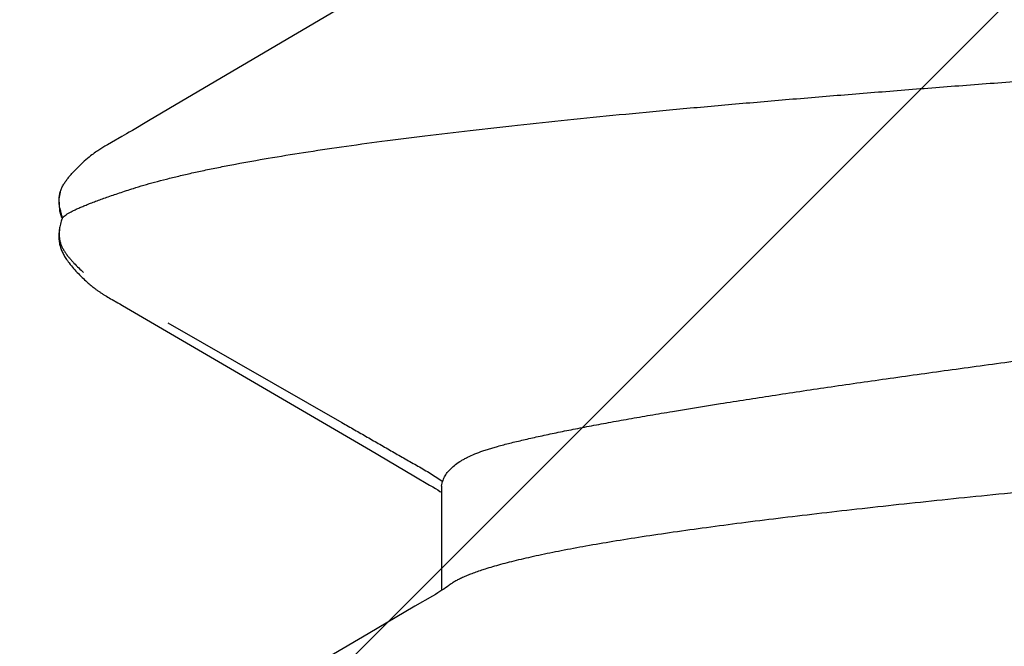
# Model space of a CAD drawing. Units: inches. Extents: x 70.8 to 83.2, y 49.2 to 59.7.
# Drawn here: x 78.1 to 78.2, y 55.2 to 55.3 of the extents above; entities that cross this region are included whole.
import ezdxf

# ---------------------------------------------------------------- set-up
doc = ezdxf.new("R2010")
doc.units = ezdxf.units.IN
doc.header["$MEASUREMENT"] = 0
doc.layers.add('Fastener', color=9, linetype='Continuous')
doc.layers.add('HATCH', color=8, linetype='Continuous', lineweight=0)
doc.layers.add('SCREW', color=9, linetype='Continuous', lineweight=0)

# ---------------------------------------------------------------- blocks, each defined once
blk = doc.blocks.new('0.25-14 x 1.125 HWH Steel Fastener')
at = {"layer": 'Fastener', "linetype": 'Continuous'}
for p, q in [((0.6073850846496498, 0.1237255390500422), (0.6073080300502625, 0.1236900042499656)), ((0.6074626329991588, 0.1237588569999843), (0.6073850846496498, 0.1237255390500422)), ((0.6075408804499602, 0.1237899842500383), (0.6074626329991588, 0.1237588569999843)), ((0.6076200205006899, 0.123818922750047), (0.6075408804499602, 0.1237899842500383)), ((0.6077002396996249, 0.1238456526999698), (0.6076200205006899, 0.123818922750047)), ((0.607781720949788, 0.1238701342000468), (0.6077002396996249, 0.1238456526999698)), ((0.6078646469995874, 0.1238923083999453), (0.607781720949788, 0.1238701342000468)), ((0.6079492029002722, 0.1239120976000549), (0.6078646469995874, 0.1238923083999453)), ((0.6080355789999885, 0.1239294051499655), (0.6079492029002722, 0.1239120976000549)), ((0.608123973099282, 0.1239441149499498), (0.6080355789999885, 0.1239294051499655)), ((0.6082154983505461, 0.1239562020000449), (0.608123973099282, 0.1239441149499498)), ((0.6083135121498344, 0.1239657697000212), (0.6082154983505461, 0.1239562020000449)), ((0.6084183703496819, 0.1239723928000558), (0.6083135121498344, 0.1239657697000212)), ((0.608530199400775, 0.1239756002499917), (0.6084183703496819, 0.1239723928000558)), ((0.6086488997007109, 0.1239749057499466), (0.608530199400775, 0.1239756002499917)), ((0.6087740426992241, 0.1239698414500481), (0.6086488997007109, 0.1239749057499466)), ((0.6089048056001047, 0.1239600072000258), (0.6087740426992241, 0.1239698414500481)), ((0.6090399384993361, 0.1239451268500034), (0.6089048056001047, 0.1239600072000258)), ((0.6091777978508617, 0.1239251006500126), (0.6090399384993361, 0.1239451268500034)), ((0.6093184688506881, 0.1238996649000228), (0.6091777978508617, 0.1239251006500126)), ((0.6100285649008583, 0.1236857290499529), (0.6097233902492007, 0.1237983213500229)), ((0.610538131899375, 0.1239179496000133), (0.6100061119996099, 0.1237626448499896)), ((0.6100285653501487, 0.1236857279999413), (0.6103089675507363, 0.1237888688999647)), ((0.6114640388004773, 0.1239657643999408), (0.610538131899375, 0.1239179496000133)), ((0.6119788898504339, 0.1238708386000553), (0.6114640388004773, 0.1239657643999408)), ((0.6062775408499874, 0.1230040184500467), (0.6061723956991045, 0.1229166325999813)), ((0.6063836359498964, 0.123089612900003), (0.6062775408499874, 0.1230040184500467)), ((0.6064881719994446, 0.1231713815999456), (0.6063836359498964, 0.123089612900003)), ((0.606584301300245, 0.1232440697999664), (0.6064881719994446, 0.1231713815999456)), ((0.6066739709003741, 0.1233094278500175), (0.606584301300245, 0.1232440697999664)), ((0.6067591846003779, 0.1233691526999792), (0.6066739709003741, 0.1233094278500175)), ((0.6068413079992752, 0.1234243674999789), (0.6067591846003779, 0.1233691526999792)), ((0.606921302200135, 0.1234758296000109), (0.6068413079992752, 0.1234243674999789)), ((0.606999866949991, 0.1235240584500161), (0.606921302200135, 0.1234758296000109)), ((0.6070774708496174, 0.123569381049947), (0.606999866949991, 0.1235240584500161)), ((0.6071544875503605, 0.1236120337499642), (0.6070774708496174, 0.123569381049947)), ((0.607231246700394, 0.1236521984000092), (0.6071544875503605, 0.1236120337499642)), ((0.6073080300502625, 0.1236900042499656), (0.607231246700394, 0.1236521984000092)), ((0.6054675961495377, 0.1222654655499582), (0.6053719714491308, 0.1221684051499778)), ((0.6055645813994488, 0.1223617921999676), (0.6054675961495377, 0.1222654655499582)), ((0.6056628809492395, 0.1224572444499472), (0.6055645813994488, 0.1223617921999676)), ((0.6057624474997283, 0.1225516839499505), (0.6056628809492395, 0.1224572444499472)), ((0.6058632327494706, 0.1226449747999823), (0.6057624474997283, 0.1225516839499505)), ((0.6059651870491507, 0.1227369834499541), (0.6058632327494706, 0.1226449747999823)), ((0.6060682591505611, 0.1228275789500231), (0.6059651870491507, 0.1227369834499541)), ((0.6061723956991045, 0.1229166325999813), (0.6060682591505611, 0.1228275789500231)), ((0.6140737562491267, 0.1223335043999896), (0.613903286650384, 0.1225053020499445)), ((0.614235129149165, 0.1221639887500032), (0.6140737562491267, 0.1223335043999896)), ((0.6047467905991653, 0.1214795271499725), (0.6046944124991569, 0.1214162349499475)), ((0.6048035437997896, 0.1215468530499493), (0.6047467905991653, 0.1214795271499725)), ((0.6048654709502443, 0.1216189441499864), (0.6048035437997896, 0.1215468530499493)), ((0.6049335964507918, 0.1216967417000205), (0.6048654709502443, 0.1216189441499864)), ((0.6050091947508918, 0.1217814122500158), (0.6049335964507918, 0.1216967417000205)), ((0.6050937633008289, 0.1218743133999851), (0.6050091947508918, 0.1217814122500158)), ((0.6051849346004019, 0.1219726018999836), (0.6050937633008289, 0.1218743133999851)), ((0.6052777508502913, 0.1220707515999493), (0.6051849346004019, 0.1219726018999836)), ((0.6053719714491308, 0.1221684051499778), (0.6052777508502913, 0.1220707515999493)), ((0.6143736957492365, 0.1220122990499704), (0.614235129149165, 0.1221639887500032)), ((0.6144949069002905, 0.1218744113999719), (0.6143736957492365, 0.1220122990499704)), ((0.6146025266498327, 0.1217475337999758), (0.6144949069002905, 0.1218744113999719)), ((0.6146991509504005, 0.1216297619499755), (0.6146025266498327, 0.1217475337999758)), ((0.6147867757499625, 0.1215195802000153), (0.6146991509504005, 0.1216297619499755)), ((0.6148671563496464, 0.1214155060999929), (0.6147867757499625, 0.1215195802000153)), ((0.6041441721008596, 0.1206661160999829), (0.6041131317997497, 0.1206186998000476)), ((0.6041755694495805, 0.1207135178500494), (0.6041441721008596, 0.1206661160999829)), ((0.6042073574499227, 0.1207609340999625), (0.6041755694495805, 0.1207135178500494)), ((0.6042395698495966, 0.1208083917000522), (0.6042073574499227, 0.1207609340999625)), ((0.6042722405491077, 0.1208559154499653), (0.6042395698495966, 0.1208083917000522)), ((0.6043054040001152, 0.1209035284499578), (0.6042722405491077, 0.1208559154499653)), ((0.6043390953491325, 0.1209512522500518), (0.6043054040001152, 0.1209035284499578)), ((0.6043733564001741, 0.1209991149499956), (0.6043390953491325, 0.1209512522500518)), ((0.6044082371008699, 0.121047152549977), (0.6043733564001741, 0.1209991149499956)), ((0.6044437888504035, 0.1210953989500467), (0.6044082371008699, 0.121047152549977)), ((0.604480074649473, 0.1211438991499563), (0.6044437888504035, 0.1210953989500467)), ((0.6045179046996054, 0.1211936757000558), (0.604480074649473, 0.1211438991499563)), ((0.6045579380497657, 0.1212455095500218), (0.6045179046996054, 0.1211936757000558)), ((0.6046004567506316, 0.121299657250006), (0.6045579380497657, 0.1212455095500218)), ((0.6046458055006951, 0.1213564342999689), (0.6046004567506316, 0.121299657250006)), ((0.6046944124991569, 0.1214162349499475), (0.6046458055006951, 0.1213564342999689)), ((0.6149414144001639, 0.1213166684999578), (0.6148671563496464, 0.1214155060999929)), ((0.6150104037005804, 0.1212224174499852), (0.6149414144001639, 0.1213166684999578)), ((0.615074820099835, 0.1211322156999586), (0.6150104037005804, 0.1212224174499852)), ((0.6151352341494203, 0.1210456185000339), (0.615074820099835, 0.1211322156999586)), ((0.6151921168493573, 0.1209622567999986), (0.6151352341494203, 0.1210456185000339)), ((0.6152458596006909, 0.1208818236999605), (0.6151921168493573, 0.1209622567999986)), ((0.6152969068007224, 0.1208038825000131), (0.6152458596006909, 0.1208818236999605)), ((0.6153457916007028, 0.1207278046999818), (0.6152969068007224, 0.1208038825000131)), ((0.6153943433491804, 0.1206508579999763), (0.6153457916007028, 0.1207278046999818)), ((0.6037205575994449, 0.1199732973000209), (0.6036485335498583, 0.1198468776000254)), ((0.6037844940001378, 0.1200838099000521), (0.6037205575994449, 0.1199732973000209)), ((0.6038444846508355, 0.1201857726999833), (0.6037844940001378, 0.1200838099000521)), ((0.6039029944495269, 0.1202834327999653), (0.6038444846508355, 0.1201857726999833)), ((0.6039324398498138, 0.1203318852000166), (0.6039029944495269, 0.1202834327999653)), ((0.6039620558003662, 0.1203801410000551), (0.6039324398498138, 0.1203318852000166)), ((0.6039918473506987, 0.1204281952999509), (0.6039620558003662, 0.1203801410000551)), ((0.6040218147009, 0.1204760353499523), (0.6039918473506987, 0.1204281952999509)), ((0.6040519874495658, 0.1205236951000188), (0.6040218147009, 0.1204760353499523)), ((0.6040824149495165, 0.1205712375000303), (0.6040519874495658, 0.1205236951000188)), ((0.6041131317997497, 0.1206186998000476), (0.6040824149495165, 0.1205712375000303)), ((0.6154434612508339, 0.120571682249988), (0.6153943433491804, 0.1206508579999763)), ((0.6154934338992462, 0.1204898472500417), (0.6154434612508339, 0.120571682249988)), ((0.6155448317003902, 0.1204044405500326), (0.6154934338992462, 0.1204898472500417)), ((0.6155988496993814, 0.1203134674999546), (0.6155448317003902, 0.1204044405500326)), ((0.6156584154505254, 0.1202119176499536), (0.6155988496993814, 0.1203134674999546)), ((0.6158366908493917, 0.1199032652000369), (0.6156584154505254, 0.1202119176499536)), ((0.6162962523994793, 0.1190965737999932), (0.6158366908493917, 0.1199032652000369)), ((0.6033126929996797, 0.1192513190500222), (0.6031900969992421, 0.119039466050026)), ((0.6033972624500166, 0.1193994248000081), (0.6033126929996797, 0.1192513190500222)), ((0.6036485335498583, 0.1198468776000254), (0.6033972624500166, 0.1193994248000081)), ((0.5777190017997782, 0.09999211155002286), (0.5665747170005488, 0.1190333672999486)), ((0.6031900969992421, 0.119039466050026), (0.5919588752494747, 0.09981470629998057)), ((0.6165154825503123, 0.1187150103500016), (0.6162962523994793, 0.1190965737999932)), ((0.6166326195998408, 0.1185143637500232), (0.6165154825503123, 0.1187150103500016)), ((0.6167770172996825, 0.1182695728000454), (0.6166326195998408, 0.1185143637500232)), ((0.6175187021999591, 0.1170235647499567), (0.6167770172996825, 0.1182695728000454)), ((0.6190354335503798, 0.1144348854500095), (0.6175187021999591, 0.1170235647499567)), ((0.6018334652508202, 0.1155122940999718), (0.5941116178491939, 0.1020235698000533)), ((0.628196081299393, 0.09888046679998297), (0.6190354335503798, 0.1144348854500095)), ((0.5798582130992145, 0.09635748560003776), (0.5777190017997782, 0.09999211155002286)), ((0.5919588752494747, 0.09981470629998057), (0.5899742323999817, 0.09644372709999516)), ((0.5806486318997486, 0.09500033015001463), (0.5798582130992145, 0.09635748560003776)), ((0.5899742323999817, 0.09644372709999516), (0.5892615052507608, 0.09521981604996199)), ((0.5807830006506265, 0.09477471360003165), (0.5806486318997486, 0.09500033015001463)), ((0.580898850250378, 0.09458449969997673), (0.5807830006506265, 0.09477471360003165)), ((0.5889929118493455, 0.09476572054995813), (0.5888806332495733, 0.09458163260001129)), ((0.5891177487992536, 0.09497487440000896), (0.5889929118493455, 0.09476572054995813)), ((0.5892615052507608, 0.09521981604996199), (0.5891177487992536, 0.09497487440000896)), ((0.5810032875506295, 0.09441740080001182), (0.580898850250378, 0.09458449969997673)), ((0.5811012027497782, 0.09426519144994927), (0.5810032875506295, 0.09441740080001182)), ((0.5891783940005553, 0.0942983587500521), (0.581079866449727, 0.0942983587500521)), ((0.5811953146003361, 0.09412345869998262), (0.5811012027497782, 0.09426519144994927)), ((0.5812871424495825, 0.09398983995004073), (0.5811953146003361, 0.09412345869998262)), ((0.5813779978507227, 0.09386242630000652), (0.5812871424495825, 0.09398983995004073)), ((0.5887759239994921, 0.09441429904995857), (0.5887012294497254, 0.0942983587500521)), ((0.5888806332495733, 0.09458163260001129), (0.5887759239994921, 0.09441429904995857)), ((0.5891787155505881, 0.0942983587500521), (0.5895266465504392, 0.09420823414995994)), ((0.5814698728991061, 0.09373857740001768), (0.5813779978507227, 0.09386242630000652)), ((0.5814848254995013, 0.09371890155000528), (0.5814698728991061, 0.09373857740001768)), ((0.5919170094493893, 0.09108541470004639), (0.5922654120004154, 0.08995016375001796))]:
    blk.add_line(p, q, dxfattribs=at)
for centre, radius, start, end in [((0.608676651299902, 0.1203545342999632), 0.00359935155, 73.09335230276865, 80.06427222984918), ((0.6115406529497704, 0.1199066488500193), 0.00407292055, 105.3289785831766, 107.6023151382642), ((0.6113255330001266, 0.1206980629000327), 0.0032527931, 100.1552733365135, 105.3598404079964), ((0.5596770337506314, 0.08358402689998456), 0.02420124155, 17.63754344221111, 18.05672182837366)]:
    blk.add_arc(centre, radius, start, end, dxfattribs=at)
for points, knots in [([(0.6092957815999398, 0.1239003349500081), (0.6092094644500321, 0.1239154549000432), (0.60903553595017, 0.123939296350045), (0.6088163871008874, 0.1239520005999566), (0.6086408342507639, 0.1239504190999696), (0.6085093352503463, 0.1239428698499978), (0.6083784176498739, 0.1239280682000299), (0.6082486357991002, 0.123905279799942), (0.6081204612492002, 0.1238746495499754), (0.6079523915996106, 0.1238234487000227), (0.6077483137996751, 0.1237411867000446), (0.6075150507003855, 0.1236178885000072), (0.6073300886491779, 0.1234991108999566), (0.6071868299495691, 0.1233973610000021), (0.6070813276492117, 0.1233183455999551), (0.6069775891992322, 0.1232370349499661), (0.6068413556495216, 0.123126000100001), (0.6066742697003065, 0.1229833029000247), (0.6064135992492083, 0.1227473941499966), (0.6061003674003587, 0.1224388813500354), (0.6058612297001673, 0.1221809960500195), (0.6057446457998594, 0.1220494121499769)], [0, 0, 0, 0, 0.06235970230000001, 0.1247939012, 0.1560176247, 0.1872506254, 0.2184825995, 0.2497194636, 0.2809595626, 0.3122015683, 0.3746812279, 0.4371856543, 0.4996918147, 0.5309567921, 0.5622187676, 0.5934806015, 0.6247460358, 0.6872801538, 0.7498169145, 0.8748972958, 1, 1, 1, 1]), ([(0.6107520122495771, 0.1238998963000313), (0.6108535004495934, 0.1239184988500028), (0.6110069923997798, 0.1239400588999615), (0.6112128678996669, 0.1239545367000119), (0.6114191179003683, 0.1239587031000156), (0.6116256519999297, 0.1239455372000293), (0.6118290859994886, 0.1239102611000362), (0.6119292989496898, 0.1238851475500269), (0.6119788894502562, 0.1238708411999596)], [0, 0, 0, 0, 0.2500565113, 0.375012263, 0.5000036043, 0.7498885121, 0.8749151695, 1, 1, 1, 1]), ([(0.6119788894502562, 0.1238708411999596), (0.6120742204002454, 0.1238433390999489), (0.6122613280494988, 0.1237751697000249), (0.6125272465997114, 0.1236399880499448), (0.6127368166507949, 0.1235064434999913), (0.6128986206495028, 0.1233912412500331), (0.6130175609996513, 0.123301487200024), (0.6131343513006868, 0.1232089654999982), (0.613287785099601, 0.1230827667000085), (0.6134755436996784, 0.1229201487999489), (0.6136942899993301, 0.122717658349984), (0.6138360565491894, 0.1225783809500172), (0.6139060034493014, 0.1225078112499887)], [0, 0, 0, 0, 0.1248911193, 0.2498209865, 0.374799049, 0.4373133384, 0.4998213014, 0.5623346046, 0.6248503954, 0.7498806281999999, 0.8749295495, 1, 1, 1, 1]), ([(0.6100285662996612, 0.1236857284500275), (0.6100643261997902, 0.1236465093500101), (0.6101368529507454, 0.1235567346500375), (0.6102425218996359, 0.1234027611500323), (0.6103534709000087, 0.1232191235500295), (0.6104697022001346, 0.1230059209000274), (0.6105912308994448, 0.1227632403999905), (0.6107180588496703, 0.1224912091499846), (0.6108501910493942, 0.1221899626499408), (0.6109876339996845, 0.1218596410500368), (0.6111304086498421, 0.1215003642499823), (0.6113347144491854, 0.1209648412000206), (0.6116023107006185, 0.1202229504000343), (0.6119352247005736, 0.1192451251999955), (0.6121596972498082, 0.1185535304499581), (0.6122758682504355, 0.1181888121500378)], [0, 0, 0, 0, 0.0267090345, 0.0579725557, 0.0939209797, 0.1346299106, 0.1801425022, 0.2304817019, 0.2856573082, 0.3456702341, 0.4105179131, 0.4802043203, 0.634103443, 0.8073748851000001, 1, 1, 1, 1]), ([(0.5621119290499337, 0.1188544054000431), (0.5621724857501249, 0.118593452649975), (0.5622931078996771, 0.118052245150011), (0.5624679240499972, 0.117210515800025), (0.5626427756997145, 0.1163117794000073), (0.5628177091493853, 0.1153563537000082), (0.5629927955997118, 0.1143444929000452), (0.5632324875004997, 0.1128836660000161), (0.5635311626992916, 0.1109165010999504), (0.5638824052002747, 0.1083875512999839), (0.5642346116001136, 0.1056401401000358), (0.5645871264496236, 0.1026825208000446), (0.5649393053990934, 0.09952461144996505), (0.5652911667493754, 0.09617592040001455), (0.5656428026995854, 0.09264354970002842), (0.565994259699437, 0.08893216319995645), (0.5663456204001704, 0.08504679825000494), (0.566696980749839, 0.08099541419994694), (0.5671735944997636, 0.07528635009998652), (0.5677667229501822, 0.06779132584995295), (0.568467693099592, 0.05840871725001762), (0.5691692256004899, 0.04856462514999293), (0.5698715646503842, 0.03833176310001818), (0.5705743017006171, 0.02779395510003724), (0.5712767058994359, 0.01704585100003442), (0.5718601320495509, 0.008005665349969604), (0.5723274802494416, 0.0007411115500417509), (0.5726785527003813, -0.0047156765000409), (0.5730299811002624, -0.01016889114998776), (0.5733818025491928, -0.01561060510005063), (0.5737342519496451, -0.02103241079998952), (0.574203004300216, -0.02818632790001629), (0.5747870832001354, -0.03697002875003363), (0.5754897500992229, -0.04725185589995817), (0.5761901927999133, -0.05713522725000075), (0.5767806603507779, -0.06509132584994859), (0.5772549313005584, -0.07121507044996633), (0.577605717950064, -0.0756065291500363), (0.577956513450772, -0.07985074260000147), (0.5783074718001444, -0.0839407551000022), (0.578658673699465, -0.0878699440499986), (0.579010042200025, -0.09163015809997432), (0.5793613128498691, -0.09521152750005513), (0.5797123850006756, -0.0986051966500554), (0.5800632991995371, -0.1018051961500532), (0.5803605255496223, -0.1043483503500511), (0.580599146649547, -0.1062826395500451), (0.5807750745498197, -0.107656739700019), (0.5809510029503144, -0.1089781591000474), (0.5811806682504539, -0.1106331580999722), (0.5814144068499445, -0.1122150240499877), (0.5816544803492434, -0.1137224785500166), (0.5818301764993521, -0.1147703625000531), (0.5820057961991552, -0.115762020050056), (0.5821813780494267, -0.1166971014999945), (0.5823569575004512, -0.1175752933500007), (0.5825325676505599, -0.1183962627000028), (0.5827082135001547, -0.1191596021000123), (0.5828838294000889, -0.1198648306500445), (0.5830593384507665, -0.120511407199956), (0.5832346550505463, -0.1210988018000307), (0.5834097517508781, -0.1216266388499889), (0.5835846130503342, -0.1220947604999765), (0.5837345667496265, -0.122445715849949), (0.5838553748999402, -0.1226958345499725), (0.5839430177002214, -0.12286240239996), (0.5840306474001409, -0.1230140973000289), (0.5841182729000138, -0.1231509379000499), (0.5842059146998508, -0.1232729376999941), (0.5842935853506788, -0.1233800736499688), (0.5843813905503339, -0.1234723759999952), (0.5844939529506519, -0.1235714922499938), (0.5845857723998051, -0.1236303851000002), (0.5846486382506555, -0.1236582873500538)], [0, 0, 0, 0, 0.0032935442, 0.0068168115, 0.0105692031, 0.0145499892, 0.0187583781, 0.0231942358, 0.0327501319, 0.043219994, 0.0545842909, 0.0668041418, 0.0798394925, 0.09364967240000001, 0.1082011281, 0.1234827796, 0.1394833949, 0.1561646558, 0.1734795, 0.2099177096, 0.2486000789, 0.2891554498, 0.3312529185, 0.3747041577, 0.4190005219, 0.4636776291, 0.4860801799, 0.5084994065, 0.5309049617, 0.5532639504, 0.5755423862, 0.5977041894, 0.6414065825999999, 0.6837722793000001, 0.7244091443, 0.7632225761, 0.7818574974, 0.7999230876000001, 0.8173853997, 0.8342159505, 0.8503925509, 0.8658853919, 0.8806472569, 0.8946349042, 0.9078313806, 0.9202253156999999, 0.9261142454000001, 0.931792755, 0.9372570643000001, 0.9425037347, 0.9523351136, 0.9569158158, 0.9612705686, 0.9653980190000001, 0.9692972977, 0.9729676334, 0.9764083656999999, 0.9796187079, 0.982597336, 0.9853430524, 0.9878550001, 0.9901329531999999, 0.9921789844, 0.9939971769, 0.9948226272, 0.9955934323000001, 0.9963107065000001, 0.9969758167, 0.9975904004, 0.9981564751, 0.9986766618999999, 0.9991543859, 1, 1, 1, 1]), ([(0.6122758682504355, 0.1181888121500378), (0.6123598985996068, 0.1179249992500218), (0.6125266365997959, 0.1173780370500026), (0.6127667910004675, 0.1165265833999456), (0.6130049177500041, 0.1156186854000225), (0.613241059549182, 0.1146547826000415), (0.6134752620491781, 0.1136353076999512), (0.613707569649705, 0.1125606983999887), (0.613938033249724, 0.1114313934000393), (0.6142495267504273, 0.1098189983999873), (0.6146325661993615, 0.1076698765000401), (0.6150763890491362, 0.1049325640000234), (0.6155133673000819, 0.1019911135999791), (0.6159434286491887, 0.09885287354995853), (0.6163669798497722, 0.09552604090004024), (0.6167843602506764, 0.09201788079997186), (0.6171957021506387, 0.08833401009997033), (0.6176011257502978, 0.08448070919996553), (0.6180008773499139, 0.08046705230003681), (0.6183950401500624, 0.07630384774995491), (0.6187837395991664, 0.07200080655002239), (0.6191673034009, 0.0675657188500054), (0.6195461440001964, 0.06300548194997191), (0.6199205526991136, 0.05832834224997896), (0.6202905300997372, 0.05354671570000846), (0.6206559636993916, 0.04867204469996977), (0.6210174250991258, 0.04371386604998406), (0.621497805999752, 0.03695612695003092), (0.6220871674504451, 0.02837263410003743), (0.6226614535007684, 0.01971855345004769), (0.6231163860993547, 0.01273735359995953), (0.6234554591992492, 0.007482615299977624), (0.6237922108994098, 0.002227757750006276), (0.6241270590508066, -0.003018102799956068), (0.6244602244496491, -0.00824598799999876), (0.6249008077993494, -0.01515509820001171), (0.6254468160004762, -0.02367518170001404), (0.6261011158494512, -0.03370368884998243), (0.6267531495996082, -0.04341324690005877), (0.6274037139992288, -0.05273096439998426), (0.6279551584502769, -0.06022433655004988), (0.6284004051503871, -0.06598053054995034), (0.6287308430000849, -0.07010181680004735), (0.6290626821501064, -0.0740799538000374), (0.6293960350994894, -0.07790600354996968), (0.6297309439505625, -0.08157153394995476), (0.6300676207993092, -0.08506964219998281), (0.6304062594499555, -0.08839514885005428), (0.6307471903492115, -0.09154473354999482), (0.6310909917992831, -0.09451599750002515), (0.6313849963498797, -0.09687884105005651), (0.6316229552994628, -0.09867770719995406), (0.6317994626006112, -0.09995732619995579), (0.6319769796500623, -0.1011889866999809), (0.6321555263002665, -0.1023717921999605), (0.6323350827005925, -0.1035048956000537), (0.6325155953491048, -0.1045874999499574), (0.6326970213503955, -0.105618828349975), (0.6328793220491207, -0.1065981450500431), (0.6330624948495824, -0.1075248844000498), (0.6332465312498243, -0.1083986884999604), (0.6334314499508764, -0.1092193614000507), (0.6336172740993788, -0.1099867389999645), (0.6338040365008055, -0.1107006930500347), (0.6339917794994108, -0.1113611593999622), (0.6341805512493011, -0.111968139299961), (0.6343704080009047, -0.11252167035002), (0.6345614064994152, -0.1130217984499495), (0.6347536111006775, -0.1134686005500498), (0.6349471300491132, -0.1138621165999893), (0.635114266349774, -0.1141539464000516), (0.6352495847495447, -0.1143595265499471), (0.6353484310493513, -0.1144956755000521), (0.6354477157492511, -0.1146184672500112), (0.6355474486499588, -0.1147278828500475), (0.6356476984492474, -0.1148239163500193), (0.6357780182497663, -0.1149307540499649), (0.6358826463001606, -0.1149961111500488), (0.6359540981993632, -0.1150298921500053)], [0, 0, 0, 0, 0.0035339276, 0.0072977163, 0.0112910791, 0.0155134518, 0.0199640524, 0.0246419253, 0.0295459758, 0.0346749955, 0.04560231730000001, 0.05740752230000001, 0.0700684704, 0.0835572874, 0.0978368516, 0.112873492, 0.1286498814, 0.1451486693, 0.1623272075, 0.1801323846, 0.1985241715, 0.2174735761, 0.2369518719, 0.2569302532, 0.2773622596, 0.2981656622, 0.3193238185, 0.3408150683, 0.3846372987, 0.4291390764, 0.4515163812, 0.4739325047, 0.4963486693, 0.5187255942, 0.5410255665, 0.5632113967, 0.6070907955, 0.6499967597, 0.6914847476, 0.7313000834000001, 0.7692150262, 0.7873864865000001, 0.8049900294, 0.8219867798, 0.8383386377, 0.8540096104000001, 0.8689673733, 0.8831936984000001, 0.8966747679000001, 0.9094023665000001, 0.9213707914, 0.9270655543, 0.932562543, 0.9378580673, 0.9429484841, 0.9478304739, 0.9525010195999999, 0.9569571645, 0.9611960142, 0.9652152573, 0.9690143876, 0.972593375, 0.9759523342, 0.9790915907, 0.9820121251, 0.9847155717, 0.9872039979999999, 0.9894800503, 0.9915471694, 0.9934099209, 0.9950745826999999, 0.9958354401999999, 0.9965503989, 0.9972211978, 0.9978498938, 0.9984389061, 0.9989912177, 1, 1, 1, 1]), ([(0.5941116157500801, 0.1020235698999841), (0.5939242141994328, 0.1016956487500238), (0.5935497344999021, 0.1010396794499684), (0.5930812282003899, 0.1002200269000468), (0.5927055606007343, 0.09956498184999418), (0.592423190450063, 0.09907426289998966), (0.5921403166503296, 0.09858391005002431), (0.5918574530005571, 0.09809347860004891), (0.5915750113508693, 0.09760254324999096), (0.5912934192001558, 0.0971106682500249), (0.5910131537002599, 0.09661745879998307), (0.5907347381998989, 0.09612283035005476), (0.5904525802998251, 0.09563046630000827), (0.5901612897505402, 0.0951442028999736), (0.5898554754003271, 0.09466797095001311), (0.5896382573992014, 0.09435974079997322), (0.5895255938994524, 0.09420884739995472)], [0, 0, 0, 0, 0.1250084455, 0.2500003103, 0.3124782167, 0.3749384061, 0.437387805, 0.499843998, 0.5623250289, 0.6248491544, 0.6874350456999999, 0.7500817793000001, 0.8127139114, 0.8752552473, 0.9376721943999999, 1, 1, 1, 1]), ([(0.5895266465504392, 0.09420823414995994), (0.5895889811508823, 0.09418955449996247), (0.5897124120001536, 0.09414612260002286), (0.5898917996491946, 0.09406342329998552), (0.5900657814509032, 0.09396317170001112), (0.5902946105506999, 0.09380355040002542), (0.5905695708006533, 0.09355632380004408), (0.5908745425494999, 0.09319575494998844), (0.5911083112496271, 0.09284671689999868), (0.5912880521500483, 0.09253526149996105), (0.5914711395507766, 0.09218529069994474), (0.5916890692496963, 0.09170306495002478), (0.5918423394996353, 0.09129850449994592), (0.5919170094493893, 0.09108541470004639)], [0, 0, 0, 0, 0.0479401913, 0.0962296566, 0.1453287372, 0.1956703906, 0.3015547219, 0.4166037324, 0.5427564005, 0.6104778747999999, 0.6814716647, 0.8336551767, 1, 1, 1, 1]), ([(0.5826863551992574, 0.09108541955004057), (0.5826379941991036, 0.09123372720000589), (0.582541543750267, 0.09151975630004472), (0.5823919382000895, 0.09193098069999905), (0.5822422773508151, 0.09230979455003308), (0.582092554499468, 0.09265607999998338), (0.5819427613496373, 0.09296972385004665), (0.5817928852502519, 0.09325062564994369), (0.5816429467504349, 0.09349866734999068), (0.581537761099753, 0.09364948330005518), (0.5814848782993067, 0.09371883229994182)], [0, 0, 0, 0, 0.1610327321, 0.3115748442, 0.4516821512, 0.5814360865, 0.7009524879000001, 0.8103913917, 0.9099710132, 1, 1, 1, 1]), ([(0.6056030104500678, -0.09429827650001243), (0.6055731905998982, -0.09429828300005738), (0.605512963149522, -0.09429424655002094), (0.6054230415993516, -0.09427610720001667), (0.6053332733008574, -0.09424594749998505), (0.6052436947993556, -0.09420386279998638), (0.6051542813002015, -0.09414993915004288), (0.605031269700703, -0.09405938584995965), (0.6048779894008476, -0.09391411265005445), (0.6047003649000544, -0.0936990865000098), (0.6045229059000121, -0.0934379525000395), (0.6043454935497721, -0.09313056165001399), (0.6041679838999698, -0.09277668610002365), (0.6039903076507471, -0.09237615284996537), (0.6038124591996166, -0.09192891095005962), (0.6036344321000797, -0.09143514055006108), (0.6034562654003821, -0.09089521040004911), (0.6032780380501208, -0.09030957080005919), (0.603099821599244, -0.08967865864997293), (0.6029216577499028, -0.0890028454499543), (0.6027435179003078, -0.08828243870004826), (0.6025653561500803, -0.08751769005004917), (0.6023216142002639, -0.0864114165999581), (0.6020184297995002, -0.08491962100004002), (0.6016626209002425, -0.08299995810000382), (0.6013067694493657, -0.0809130498499826), (0.6009509204995993, -0.07866392359994734), (0.6005949918999249, -0.07625753360002818), (0.6002388920005615, -0.07369772325000667), (0.5998825425995165, -0.07098818669999218), (0.5995260244508245, -0.0681350373999976), (0.5991696509008761, -0.06514675804999115), (0.5988136842006497, -0.06203073649999169), (0.5984578546504054, -0.0587914584000373), (0.5981018197508092, -0.05543332815000213), (0.5976201820503775, -0.05074120075005339), (0.5970212573993194, -0.04463618994998342), (0.5963111914006731, -0.03704410729994834), (0.5955989902995498, -0.02913356675003342), (0.5948849183005223, -0.02096777609995115), (0.5939301655507734, -0.00982308924994868), (0.5929864316494786, 0.001394087249991571), (0.5920377372003713, 0.01260227859995666), (0.5913255241503066, 0.02091632234998997), (0.5906127553498663, 0.0290689035999776), (0.5899002232508792, 0.03698496740003065), (0.589188653999372, 0.04459641419998661), (0.5885876105003263, 0.05072305655005493), (0.5881048793999071, 0.05542707419999715), (0.5877484679494955, 0.05878905049996774), (0.5873920615504176, 0.06203284845003054), (0.5870355410006596, 0.06515328019997924), (0.5866791162006848, 0.0681425829999398), (0.5863227977497445, 0.07099386879997382), (0.5859662816001219, 0.07370369194995874), (0.5856093093498203, 0.07626939249996667), (0.5852519297495746, 0.07868533639998532), (0.5848943324999709, 0.08094317525001316), (0.584537116199499, 0.08303485564999846), (0.5841808644509001, 0.08495448725000188), (0.5838777026492608, 0.08644340579996879), (0.5836342912498367, 0.08754568419999487), (0.5834565501500037, 0.08830694510004378), (0.5832789678497647, 0.08902371645001494), (0.5831015404000937, 0.08969567864994588), (0.5829242913496273, 0.09032243399997242), (0.5828019923501415, 0.09072388385004615), (0.5827406298994902, 0.09091686969998136)], [0, 0, 0, 0, 0.0004775164, 0.0009632282000000001, 0.0014650883, 0.0019902662, 0.0025449773, 0.0031344554, 0.0044333883, 0.0059139286, 0.007593131899999999, 0.0094833032, 0.0115933805, 0.0139299285, 0.0164977998, 0.0192990944, 0.0223338535, 0.0256015056, 0.0291010595, 0.0328315983, 0.0367927972, 0.0409842465, 0.0454053845, 0.0549324816, 0.0653595567, 0.0766680307, 0.08883225410000001, 0.101822913, 0.1156210978, 0.130217715, 0.1455849834, 0.1616646424, 0.1784089737, 0.1958073177, 0.2138482546, 0.2324852003, 0.2713387407, 0.3120788101, 0.3545902462, 0.3985252511, 0.4433394839, 0.5337077782, 0.5787845231000001, 0.6234620922, 0.6673311279, 0.7098326559999999, 0.7507371706, 0.7897471490000001, 0.80841126, 0.8264597901, 0.8438852540999999, 0.8606678238, 0.8767533002, 0.8920928839, 0.9066813569, 0.9205202687, 0.9335736952, 0.9457891561, 0.9571257787, 0.9675524709000001, 0.9770525976000001, 0.9814558459, 0.9856285413, 0.989570464, 0.9932803868000001, 0.9967571904000001, 1, 1, 1, 1]), ([(0.5922654120004154, 0.08995016375001796), (0.5923511906494241, 0.08963155374999587), (0.5925235688500834, 0.08896321015004105), (0.5927760270496947, 0.08791283699997621), (0.5930336672499834, 0.08677167630003169), (0.5932963837494754, 0.0855410513499919), (0.5935642161493888, 0.08422219725002833), (0.5938372264499776, 0.08281629190003059), (0.5941154455995274, 0.08132467865004855), (0.5943990028499684, 0.07974896259997877), (0.5946879913499288, 0.07809095729999171), (0.5950893147000897, 0.0757220460999406), (0.5956023483504396, 0.07256920669999545), (0.5962251395503699, 0.0685641132499768), (0.5968651625007624, 0.06427689849999751), (0.5975208373492933, 0.05972544509995714), (0.5980737040499662, 0.05577559410005506), (0.5985229369507579, 0.05249821685004008), (0.5989850074001879, 0.04907806560004246), (0.5995668797004328, 0.04468111159997079), (0.6002666487493116, 0.03927122300001429), (0.6009726425490953, 0.03370029059999524), (0.6015616495005816, 0.02896717124997394), (0.6020352794002974, 0.02511737595000341), (0.6023931929503306, 0.02218946250002318), (0.6027523009997822, 0.01923880214997098), (0.603234388099736, 0.01526812359998075), (0.6038398221498937, 0.01027101044996925), (0.6045670030998735, 0.004248039899948708), (0.6052956740004447, -0.001792205349943288), (0.6060254321000684, -0.007824957000025279), (0.6067555023491877, -0.01382552179995855), (0.6074842874004389, -0.01976939509995645), (0.6080916891496599, -0.02467596464998678), (0.6085774704006326, -0.02855438270000832), (0.6090578332004952, -0.03235504395001954), (0.6096556104002957, -0.03701822009998068), (0.6103730372506107, -0.04249496994998481), (0.6110854814505728, -0.04779726490005487), (0.6117925210492103, -0.05290312249996987), (0.6124942138503684, -0.05779185940002662), (0.6131897088998812, -0.0624432774500292), (0.6136626549996436, -0.06546122004999688), (0.6138989999999467, -0.06692703115004406)], [0, 0, 0, 0, 0.0062490097, 0.013071082, 0.0204588269, 0.0284047774, 0.0369025858, 0.0459460661, 0.0555282838, 0.0656391971, 0.076267693, 0.08740247949999999, 0.1111430781, 0.1367639148, 0.1641659252, 0.193237882, 0.2238533473, 0.2397011082, 0.2558884037, 0.2892159482, 0.3237007548, 0.3591996077, 0.3955674502000001, 0.4140325495, 0.4326604904, 0.4514319000000001, 0.470327375, 0.508413306, 0.5467641805, 0.5852246407, 0.6236387621, 0.6618512051, 0.6997072184, 0.7370526288, 0.7554858914, 0.7737344004000001, 0.8096058888, 0.8445242548999999, 0.8783444287000001, 0.9109281376, 0.9421463845, 0.9718804925, 1, 1, 1, 1])]:
    blk.add_open_spline(points, degree=3, knots=knots, dxfattribs=at)

msp = doc.modelspace()

# ---------------------------------------------------------------- hatches: boundary and pattern name
at = {"layer": 'HATCH'}
h = msp.add_hatch(dxfattribs=at)
h.set_pattern_fill('ANSI37', color=256, scale=2, angle=270, style=0)
h.set_pattern_definition([(315, (7.875418225006101, -231.7542596914157), (0.1767766952966369, 0.1767766952966368), []), (45, (7.875418225006101, -231.7542596914157), (-0.1767766952966368, 0.1767766952966369), [])])
h.paths.add_polyline_path([(77.06068256995756, 50.64248851950249), (79.96186774770618, 50.64248851950249), (79.96186774770376, 56.18889824373293), (77.06068256995879, 56.18889824373296)])

# ---------------------------------------------------------------- block references
at = {"layer": 'SCREW', "rotation": 90.00000000000001}
msp.add_blockref('0.25-14 x 1.125 HWH Steel Fastener', (78.2122690128719, 54.6337207561359), dxfattribs=at)

doc.saveas('drawing.dxf')
